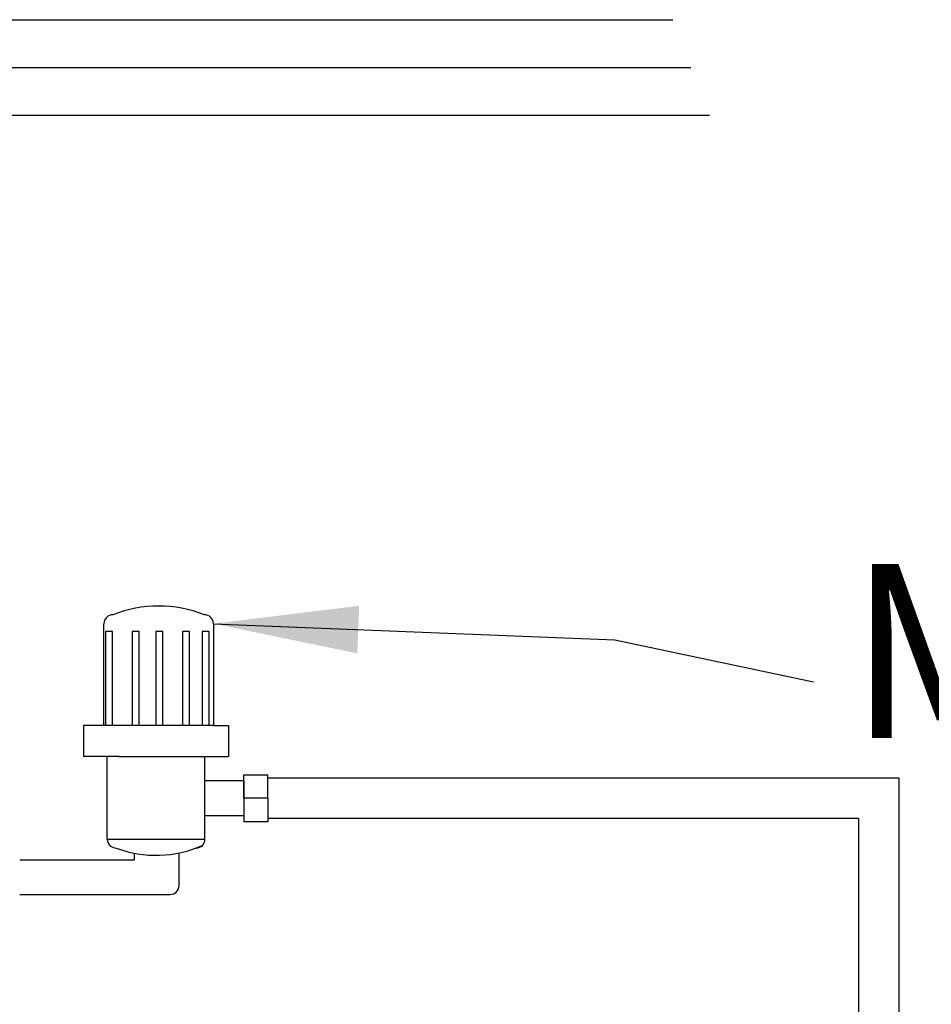
# Model space of a CAD drawing. Units: inches. Extents: x 10 to 517, y 10 to 399.
# Drawn here: x 294 to 333, y 255 to 297 of the extents above; entities that cross this region are included whole.
import ezdxf

# ---------------------------------------------------------------- set-up
doc = ezdxf.new("R2010")
doc.units = ezdxf.units.IN
doc.header["$LTSCALE"] = 48
doc.header["$MEASUREMENT"] = 0
doc.linetypes.add('DASHEDX2', pattern=[1.5, 1, -0.5])
doc.layers.add('SLD-0', color=7, linetype='Continuous')
doc.styles.add('SLDTEXTSTYLE0', font='TXT', dxfattribs={"width": 0.7})
doc.dimstyles.new('SLDDIMSTYLE0', dxfattribs={"dimtxt": 0.18, "dimasz": 6.24, "dimexe": 0, "dimexo": 0.0625, "dimgap": 0, "dimtad": 0, "dimtih": 1, "dimtoh": 1, "dimdec": 0, "dimrnd": 1e-09, "dimzin": 0, "dimdsep": 46, "dimtxsty": 'Standard', "dimsah": 1, "dimcen": 0.09, "dimadec": 0, "dimazin": 0, "dimtfac": 6.24, "dimtdec": 0, "dimtofl": 0, "dimtmove": 0, "dimatfit": 3, "dimfxl": 0, "dimfrac": 2, "dimtolj": 1, "dimtzin": 0, "dimarcsym": 0})

msp = doc.modelspace()

# ---------------------------------------------------------------- linework, layer by layer
at = {"linetype": 'DASHEDX2'}
for p, q in [((273.944, 297.205), (390.704, 297.205)), ((274.719, 295.142), (388.18, 295.142))]:
    msp.add_line(p, q, dxfattribs=at)
at = {"linetype": 'DASHEDX2', "lineweight": -3}
msp.add_line((275.532, 293.1), (384.837, 293.1), dxfattribs=at)
for p, q in [((297.452, 266.804), (297.452, 271.193)), ((302.166, 271.193), (302.166, 266.804)), ((297.824, 270.853), (297.523, 270.853)), ((297.523, 270.853), (297.523, 266.804)), ((297.824, 266.804), (297.824, 270.853)), ((298.967, 270.853), (298.666, 270.853)), ((298.666, 270.853), (298.666, 266.804)), ((298.967, 266.804), (298.967, 270.853)), ((299.99, 270.853), (299.689, 270.853)), ((299.689, 270.853), (299.689, 266.804)), ((299.99, 266.804), (299.99, 270.853)), ((301.134, 270.853), (300.833, 270.853)), ((300.833, 270.853), (300.833, 266.804)), ((301.134, 266.804), (301.134, 270.853)), ((301.976, 270.853), (301.675, 270.853)), ((301.675, 270.853), (301.675, 266.804)), ((301.976, 266.804), (301.976, 270.853)), ((297.452, 266.804), (296.575, 266.804)), ((296.575, 266.804), (296.575, 265.48)), ((302.166, 266.804), (297.452, 266.804)), ((302.166, 266.804), (302.819, 266.804)), ((302.819, 266.804), (302.819, 265.48)), ((298.112, 265.48), (296.575, 265.48)), ((297.592, 261.919), (297.592, 265.48)), ((298.112, 265.48), (301.282, 265.48)), ((301.282, 265.48), (302.819, 265.48)), ((301.802, 261.919), (301.802, 265.48)), ((303.473, 263.675), (303.473, 264.689)), ((303.473, 264.689), (304.516, 264.689)), ((304.516, 263.675), (304.516, 264.689)), ((303.473, 264.419), (303.473, 262.931)), ((331.684, 264.543), (304.516, 264.543)), ((331.684, 264.543), (331.684, 239.02)), ((303.473, 263.675), (303.473, 262.661)), ((304.516, 263.675), (303.473, 263.675)), ((304.516, 263.675), (304.516, 262.661)), ((304.516, 262.661), (303.473, 262.661)), ((329.948, 262.807), (304.516, 262.807)), ((329.948, 262.807), (329.948, 240.757)), ((297.592, 261.919), (301.802, 261.919)), ((298.765, 261.023), (298.765, 261.308)), ((300.69, 259.921), (300.69, 261.309)), ((293.824, 259.535), (300.304, 259.535))]:
    msp.add_line(p, q)
for points in [[(303.473, 264.419), (301.802, 264.419)], [(301.802, 262.931), (303.473, 262.931)], [(293.824, 261.023), (298.765, 261.023)]]:
    msp.add_lwpolyline(points)
for centre, radius, start, end in [((299.809, 266.585), 5.368, 68.4624, 111.5376), ((297.838, 271.193), 0.386, 90, 180), ((301.779, 271.193), 0.386, 0, 90), ((297.978, 261.919), 0.386, 180, 270), ((299.697, 266.068), 4.85, 249.2418, 294.2499), ((301.416, 261.919), 0.386, 270, 0), ((300.304, 259.921), 0.386, 270, 0)]:
    msp.add_arc(centre, radius, start, end)

# ---------------------------------------------------------------- texts
at = {"layer": 'SLD-0', "color": 0, "insert": (329.493, 273.768), "char_height": 7.5, "attachment_point": 1, "style": 'SLDTEXTSTYLE0'}
msp.add_mtext('MINI-FILTER', dxfattribs=at)

# ---------------------------------------------------------------- leaders
at = {"layer": 'SLD-0'}
msp.add_leader([(302.166, 271.193), (319.451, 270.492), (327.998, 268.684)], dimstyle='SLDDIMSTYLE0', dxfattribs=at)

doc.saveas('drawing.dxf')
